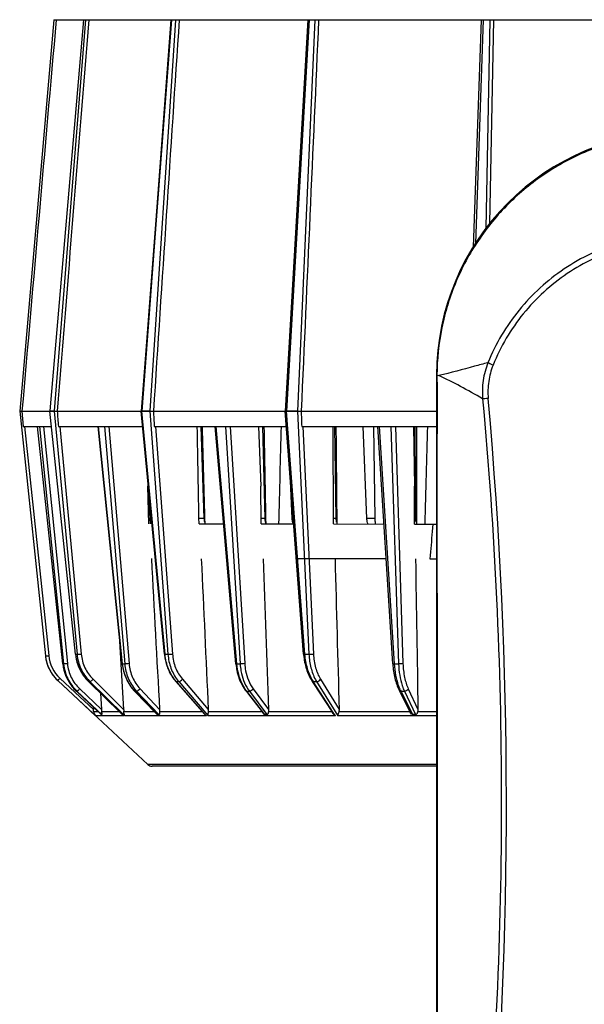
# Model space of a CAD drawing. Units: millimetres. Extents: x 2920 to 22316, y -1513 to 663.
# Drawn here: x 19518 to 19648, y -40 to 187 of the extents above; entities that cross this region are included whole.
import ezdxf

# ---------------------------------------------------------------- set-up
doc = ezdxf.new("R2010")
doc.units = ezdxf.units.MM
doc.header["$LTSCALE"] = 20
doc.layers.add('02___PRT_ALL_AXES', color=7, linetype='Continuous')
doc.layers.add('LAY0002', color=7, linetype='Continuous')

msp = doc.modelspace()

# ---------------------------------------------------------------- linework, layer by layer
at = {"linetype": 'Continuous'}
for p, q in [((19525.65049, 186.82917), (19517.7727, 96.7856)), ((19532.41725, 186.826), (19524.69803, 96.87027)), ((19532.45409, 186.82917), (19524.73438, 96.86771)), ((19525.65049, 186.82917), (19526.14859, 186.7856)), ((19532.94243, 186.82917), (19525.68934, 96.8427)), ((19526.15251, 186.7856), (19532.45409, 186.7856)), ((19532.41732, 186.82599), (19532.45409, 186.82917)), ((19532.45409, 186.82917), (19532.94243, 186.82917)), ((19533.63882, 186.7856), (19552.54438, 186.7856)), ((19553.61068, 186.74653), (19547.69258, 96.84049)), ((19552.54356, 186.81677), (19549.05016, 140.69057)), ((19552.68724, 186.82917), (19549.19209, 140.67983)), ((19552.68724, 186.82917), (19553.61612, 186.82917)), ((19553.61612, 186.82917), (19553.61068, 186.74653)), ((19554.4387, 186.7856), (19584.09128, 186.7856)), ((19584.05952, 186.80235), (19578.81662, 96.7856)), ((19584.36591, 186.7696), (19579.12492, 96.7856)), ((19585.64788, 186.82917), (19581.63144, 96.7856)), ((19584.36938, 186.82917), (19584.36591, 186.7696)), ((19584.36938, 186.82917), (19585.64788, 186.82917)), ((19586.51614, 186.7856), (19623.88057, 186.7856)), ((19623.88049, 186.7856), (19622.04897, 134.53776)), ((19624.39709, 186.76749), (19622.5958, 135.38101)), ((19624.39925, 186.82917), (19624.39709, 186.76749)), ((19624.39925, 186.82917), (19625.90221, 186.82917)), ((19625.90221, 186.82917), (19624.98931, 138.825)), ((19626.73365, 186.7856), (19625.84514, 139.91997)), ((19626.73116, 186.7856), (19668.14995, 186.7856)), ((19549.05016, 140.69057), (19545.72512, 96.7856)), ((19549.19209, 140.67983), (19545.86786, 96.7856)), ((19613.64859, 105.06564), (19613.64859, -137.5968)), ((19613.74376, 105.05005), (19614.17652, 104.97914)), ((19613.74424, 105.04997), (19613.74907, 101.98312)), ((19613.74907, 101.98312), (19613.75726, 96.78749)), ((19517.7727, 96.7856), (19613.64859, 96.7856)), ((19518.29146, 96.7856), (19518.59645, 93.2856)), ((19524.69803, 96.87027), (19524.69076, 96.7856)), ((19530.59019, 40.85884), (19524.6966, 96.7856)), ((19524.73438, 96.86771), (19524.72733, 96.7856)), ((19525.68934, 96.8427), (19525.68474, 96.7856)), ((19551.06131, 40.86626), (19545.7299, 96.7856)), ((19547.69258, 96.84049), (19547.68896, 96.7856)), ((19583.06701, 40.88063), (19578.81995, 96.7856)), ((19613.75726, 96.78749), (19613.76542, 91.59144)), ((19518.59645, 93.2856), (19525.06544, 93.2856)), ((19518.90071, 93.2856), (19524.44326, 40.55216)), ((19527.70588, 38.64586), (19521.88379, 93.2856)), ((19527.71495, 38.64693), (19521.89298, 93.2856)), ((19522.35801, 93.2856), (19527.88013, 38.64693)), ((19523.21953, 93.2856), (19528.73505, 38.71227)), ((19526.66136, 93.2856), (19546.06359, 93.2856)), ((19526.97032, 93.2856), (19531.92061, 40.92404)), ((19541.36166, 38.6495), (19535.80999, 93.2856)), ((19541.44323, 38.64693), (19535.89129, 93.2856)), ((19537.24087, 93.2856), (19541.9226, 38.64693)), ((19538.25231, 93.2856), (19542.92845, 38.71227)), ((19548.72285, 93.2856), (19579.10334, 93.2856)), ((19549.00628, 93.2856), (19552.91882, 40.92404)), ((19559.4607, 93.28564), (19560.13801, 72.12864)), ((19567.50136, 38.66052), (19562.76412, 93.2856)), ((19567.72113, 38.64693), (19562.98271, 93.2856)), ((19565.08472, 93.2856), (19568.46777, 38.64693)), ((19566.14708, 93.2856), (19569.52609, 38.71227)), ((19572.7021, 93.2856), (19573.208, 79.56977)), ((19573.61521, 93.28564), (19574.13579, 72.12864)), ((19582.6214, 93.2856), (19613.64859, 93.2856)), ((19582.85154, 93.2856), (19585.34335, 40.92404)), ((19589.97558, 70.83471), (19589.83511, 93.2856)), ((19590.13438, 93.28564), (19590.48541, 72.12864)), ((19597.62846, 72.12864), (19596.73595, 93.28564)), ((19599.15561, 93.28564), (19599.41836, 72.12864)), ((19603.56654, 38.67791), (19600.10741, 93.2856)), ((19603.97641, 38.64693), (19600.51532, 93.2856)), ((19603.16401, 93.2856), (19604.91723, 38.64693)), ((19604.1733, 93.2856), (19605.92443, 38.71227)), ((19608.37694, 93.2856), (19608.59687, 79.56977)), ((19608.61146, 93.28564), (19608.72345, 79.5708)), ((19609.00008, 93.28559), (19609.00444, 79.5699)), ((19547.45951, 70.86174), (19547.25941, 79.56977)), ((19573.31429, 70.8453), (19573.208, 79.56977)), ((19580.44425, 72.12864), (19580.03557, 80.78403)), ((19608.59856, 70.82287), (19608.59687, 79.56977)), ((19608.72345, 79.5708), (19608.72674, 79.16793)), ((19609.00444, 79.5699), (19609.00471, 78.76506)), ((19547.80219, 72.12388), (19547.41467, 78.76503)), ((19608.72674, 79.16793), (19608.7843, 72.12864)), ((19609.00471, 78.76506), (19609.00746, 70.78564)), ((19547.8837, 72.12864), (19547.62083, 76.95214)), ((19547.87587, 70.86147), (19547.80219, 72.12388)), ((19548.08072, 72.12864), (19547.8837, 72.12864)), ((19560.13801, 72.12864), (19559.00229, 72.12864)), ((19574.13579, 72.12864), (19573.29866, 72.12864)), ((19580.69312, 72.12864), (19580.44425, 72.12864)), ((19590.48541, 72.12864), (19589.96748, 72.12864)), ((19599.41836, 72.12864), (19597.62846, 72.12864)), ((19608.7843, 72.12864), (19608.59831, 72.12864)), ((19540.55925, 46.54594), (19541.04162, 38.63)), ((19530.62667, 40.85905), (19530.59019, 40.85884)), ((19527.70588, 38.64586), (19527.71495, 38.64693)), ((19541.04162, 38.63), (19541.67845, 28.18257)), ((19541.36166, 38.6495), (19541.44323, 38.64693)), ((19603.56653, 38.67796), (19603.56654, 38.67791)), ((19526.50907, 34.84541), (19526.50922, 34.84455)), ((19547.21648, 15.53471), (19526.50921, 34.84455)), ((19526.50922, 34.84455), (19526.5094, 34.8451)), ((19526.5094, 34.8451), (19530.03836, 31.55413)), ((19527.02158, 35.38078), (19530.54378, 32.0961)), ((19533.6308, 34.59031), (19533.5942, 34.60184)), ((19533.5942, 34.60184), (19533.76685, 34.43349)), ((19533.63065, 34.59046), (19533.91945, 34.59001)), ((19541.53903, 26.87978), (19533.63065, 34.59046)), ((19533.76685, 34.43349), (19540.8791, 27.49891)), ((19533.91945, 34.59001), (19541.63714, 26.97913)), ((19534.63768, 35.12577), (19541.67845, 28.18257)), ((19553.6447, 34.64383), (19553.73586, 34.54006)), ((19553.79336, 34.59031), (19553.64472, 34.64381)), ((19553.73586, 34.54006), (19553.97512, 34.26773)), ((19553.79323, 34.59046), (19554.0647, 34.58956)), ((19560.3495, 27.12795), (19553.79323, 34.59046)), ((19553.97512, 34.26773), (19559.83705, 27.59526)), ((19554.0647, 34.58956), (19554.34203, 34.59007)), ((19554.34203, 34.59007), (19560.57149, 27.31681)), ((19555.19615, 35.12577), (19561.14316, 28.18257)), ((19584.96867, 34.73183), (19584.96849, 34.73211)), ((19584.96849, 34.73211), (19585.1295, 34.48266)), ((19585.1295, 34.48266), (19585.35177, 34.13828)), ((19585.29653, 34.59047), (19585.66982, 34.58956)), ((19589.89838, 27.46117), (19585.29653, 34.59047)), ((19585.35177, 34.13828), (19589.52799, 27.66791)), ((19585.66982, 34.58956), (19586.05169, 34.59003)), ((19586.05169, 34.59003), (19590.29118, 27.69771)), ((19586.95802, 35.12577), (19591.22913, 28.18257)), ((19530.54378, 32.0961), (19534.74035, 28.18257)), ((19530.80919, 32.3807), (19530.88552, 32.30883)), ((19530.80929, 32.38081), (19530.81799, 32.37833)), ((19536.54842, 26.98255), (19530.81789, 32.37823)), ((19530.81789, 32.37823), (19530.95087, 32.37823)), ((19530.88552, 32.30883), (19535.2509, 28.19849)), ((19530.95087, 32.37823), (19536.64969, 26.98255)), ((19531.57403, 32.91369), (19536.57099, 28.18257)), ((19536.32216, 31.94198), (19536.57099, 28.18257)), ((19544.19111, 32.40624), (19544.24533, 32.34998)), ((19544.19117, 32.40636), (19544.1912, 32.40633)), ((19544.1912, 32.40633), (19544.27472, 32.37833)), ((19544.24533, 32.34998), (19544.4312, 32.15716)), ((19549.47591, 26.98255), (19544.27463, 32.37823)), ((19544.27463, 32.37823), (19544.4658, 32.3776)), ((19544.4312, 32.15716), (19548.8735, 27.5487)), ((19544.4658, 32.3776), (19544.66054, 32.37823)), ((19544.66054, 32.37823), (19549.76982, 26.98255)), ((19545.45684, 32.91369), (19549.93695, 28.18257)), ((19569.77281, 32.46862), (19569.90273, 32.30022)), ((19569.7729, 32.46869), (19569.77294, 32.46864)), ((19569.90273, 32.30022), (19570.12699, 32.00952)), ((19574.16675, 26.98255), (19570.00385, 32.37823)), ((19570.00385, 32.37823), (19570.30196, 32.3776)), ((19570.12699, 32.00952), (19573.50098, 27.63614)), ((19570.30196, 32.3776), (19570.60491, 32.37823)), ((19570.60491, 32.37823), (19574.62453, 26.98255)), ((19571.4964, 32.91369), (19575.02112, 28.18257)), ((19605.05071, 32.58946), (19605.22375, 32.24577)), ((19605.05078, 32.5895), (19605.05126, 32.58856)), ((19605.22375, 32.24577), (19605.37696, 31.94148)), ((19605.37696, 31.94148), (19607.51913, 27.68695)), ((19608.20401, 26.98255), (19605.48699, 32.37823)), ((19605.48699, 32.37823), (19605.86261, 32.3776)), ((19605.86261, 32.3776), (19606.24437, 32.37823)), ((19606.24437, 32.37823), (19608.78085, 26.98255)), ((19607.14378, 32.91369), (19609.36809, 28.18257)), ((19530.03836, 31.55413), (19535.24402, 26.69957)), ((19534.70325, 28.71414), (19534.74035, 28.18257)), ((19534.77397, 27.69196), (19535.78886, 27.69196)), ((19535.2509, 28.19849), (19535.95858, 27.53216)), ((19535.95858, 27.53216), (19536.04848, 27.44751)), ((19536.04848, 27.44751), (19536.2137, 27.29194)), ((19536.2137, 27.29194), (19536.5358, 26.98866)), ((19536.59036, 27.69196), (19540.68111, 27.69196)), ((19540.8791, 27.49891), (19540.94716, 27.43255)), ((19540.94716, 27.43255), (19541.19477, 27.19114)), ((19541.19477, 27.19114), (19541.52688, 26.86732)), ((19541.68308, 27.69196), (19548.7354, 27.69196)), ((19548.8735, 27.5487), (19549.36191, 27.04202)), ((19549.92674, 27.69196), (19559.75211, 27.69196)), ((19559.83705, 27.59526), (19560.29199, 27.07742)), ((19560.57149, 27.31681), (19561.10015, 26.69957)), ((19561.11834, 27.69196), (19573.45791, 27.69196)), ((19573.50098, 27.63614), (19573.83327, 27.20542)), ((19573.90829, 27.11398), (19573.83296, 27.2051)), ((19574.98232, 27.69196), (19589.51246, 27.69196)), ((19589.52799, 27.66791), (19589.73111, 27.35321)), ((19590.38999, 26.69957), (19589.89838, 27.46117)), ((19590.29118, 27.69771), (19590.90514, 26.69957)), ((19591.1773, 27.69196), (19607.52909, 27.69196)), ((19607.51913, 27.68695), (19607.60171, 27.52293)), ((19609.3045, 27.69196), (19613.64859, 27.69196)), ((19541.72386, 26.69957), (19535.24402, 26.69957)), ((19536.54842, 26.98255), (19536.5358, 26.98858)), ((19536.59868, 26.98254), (19536.54842, 26.98255)), ((19536.64969, 26.98255), (19536.59868, 26.98254)), ((19541.72386, 26.69957), (19541.52699, 26.86676)), ((19541.72386, 26.69957), (19541.53903, 26.87978)), ((19541.63714, 26.97913), (19541.92063, 26.69957)), ((19560.72587, 26.69957), (19541.92063, 26.69957)), ((19549.62253, 26.98254), (19549.47591, 26.98255)), ((19549.76982, 26.98255), (19549.62253, 26.98254)), ((19560.72587, 26.69957), (19560.3495, 27.12795)), ((19590.38999, 26.69957), (19561.10015, 26.69957)), ((19574.62453, 26.98255), (19574.16675, 26.98255)), ((19613.64859, 26.69957), (19590.90514, 26.69957)), ((19608.78085, 26.98255), (19608.20401, 26.98255)), ((19613.64859, 15.53471), (19547.21648, 15.53471)), ((19613.64859, 15.13174), (19548.23948, 15.13174))]:
    msp.add_line(p, q, dxfattribs=at)
for centre, radius, start, end in [((19669.64859, 105.06564), 56, 0, 180), ((18584.03669, 6.26001), 1045.67324, 355.01644078, 5.12749126), ((-39127.61357, -19.6118), 58741.48425, 359.9327270772, 0.1084664401), ((19551.22829, 72.31111), 3.34957, 183.1228067, 198.6490607), ((19541.03273, 41.96133), 10.50045, 186.026752, 186.3864694), ((19530.81462, 53.42671), 12.56895, 269.1431309, 270.7474084), ((19541.0911, 41.95963), 10.52198, 186.0039526, 197.9573302), ((19563.17326, 42.02299), 12.16696, 185.455368, 186.0678585), ((19551.57318, 90.83665), 49.97885, 269.5773085, 269.9557571), ((19551.57435, 82.65296), 41.79517, 269.9454988, 270.4105475), ((19599.38787, 42.12237), 16.36795, 184.3507914, 184.5522584), ((19599.36978, 42.12092), 16.3498, 184.5522201, 184.9308217), ((19583.89003, 136.81827), 95.96047, 269.6933359, 269.9643824), ((19583.89241, 119.19857), 78.34078, 269.9546293, 270.2964073), ((19532.6472, 41.42674), 9, 186, 226.9999944), ((19532.61265, 41.42556), 8.96534, 186.0079238, 187.5445601), ((19532.60093, 41.42432), 8.95355, 186.0079062, 186.6597608), ((19532.62364, 41.42699), 8.97641, 186.6598487, 187.5443948), ((19532.69523, 41.43823), 9.04888, 187.5554615, 199.6316401), ((19532.69605, 41.43836), 9.04969, 187.5555528, 199.6306314), ((19532.64738, 41.41408), 8.24927, 185.9974991, 227.0017598), ((19537.73669, 39.71039), 10.08702, 186.0579174, 218.7779961), ((19537.80968, 39.7222), 10.15183, 186.0801517, 195.3934607), ((19527.79754, 41.8116), 3.16575, 268.5050387, 271.4949277), ((19540.91117, 41.90548), 10.33413, 197.9792507, 200.2088024), ((19552.45192, 39.77786), 11.14741, 185.8094187, 186.2992499), ((19541.68307, 65.33241), 26.68656, 269.4850447, 269.9937824), ((19541.68306, 65.26447), 26.61862, 269.9937873, 270.5156011), ((19581.22777, 39.85226), 13.77797, 184.9619766, 185.5737143), ((19568.09459, 103.33718), 64.69133, 269.6692338, 269.996392), ((19568.09457, 103.24976), 64.60391, 269.9964025, 270.3309847), ((19624.407, 40.00266), 20.88241, 183.6370577, 183.849951), ((19604.44693, 141.33185), 102.686, 269.7374635, 269.9971371), ((19604.44692, 141.25268), 102.60684, 269.997141, 270.2626254), ((19532.59694, 41.40672), 8.94571, 199.6530594, 200.4320121), ((19532.626, 41.418), 8.97688, 200.4347416, 205.2476935), ((19532.6389, 41.4241), 8.99113, 205.2466478, 205.8312225), ((19532.63808, 41.42359), 8.99019, 205.2470352, 205.8305788), ((19532.64263, 41.42616), 8.99541, 205.8327237, 213.3411181), ((19532.64436, 41.42714), 8.99738, 205.833499, 213.3402303), ((19532.63375, 41.42155), 8.98545, 213.3476516, 214.913049), ((19532.6789, 41.45412), 9.04112, 214.9185647, 226.9678957), ((19532.67698, 41.45232), 9.0385, 214.9176721, 226.9690106), ((19537.77315, 39.71502), 10.11471, 195.4091524, 204.6864192), ((19540.85682, 41.8847), 10.27594, 200.2047653, 210.6251401), ((19540.71134, 41.80352), 10.1094, 210.6492341, 213.5137677), ((19537.73772, 39.70012), 10.0763, 204.693555, 208.9900863), ((19537.71886, 39.68976), 10.05478, 208.9905609, 217.5538312), ((19540.57701, 41.70337), 9.94211, 213.4600247, 225.6799439), ((19540.65055, 41.4187), 9.58847, 224.1580793, 225.4097834), ((19560.99737, 41.08247), 9.77321, 213.3970968, 221.2082481), ((19560.69501, 40.64666), 9.18217, 220.4874802, 221.2676701), ((19561.22196, 40.4873), 9.0615, 217.9186236, 220.5999461), ((19593.04795, 39.58159), 9.21932, 211.1550536, 212.7786035), ((19593.97611, 39.4648), 9.30375, 208.0578623, 211.59604), ((19537.68767, 39.66858), 10.01714, 217.5665241, 226.7012532), ((19537.68206, 39.67816), 10.02425, 218.8299164, 226.7161887), ((19537.72328, 39.53254), 9.85138, 226.017005, 226.5707792), ((19551.27058, 39.22108), 9.82637, 216.2278813, 223.9086186), ((19551.11546, 38.96716), 9.49794, 223.4833828, 223.9254316), ((19551.44656, 38.80827), 9.34856, 221.5558805, 223.4570746), ((19577.20494, 37.92488), 9.08961, 216.3709028, 217.6053048), ((19577.80736, 37.74842), 8.98411, 213.4810691, 216.7084509), ((19614.60501, 36.95297), 10.2013, 204.684187, 206.6440796), ((19615.65681, 36.80217), 10.40025, 201.7972601, 205.1740183), ((19338.71954, 14.50134), 196.49767, 3.8490813, 3.9924717), ((19536.26401, 27.7902), 1.49327, 183.772035, 226.9168862), ((19548.23948, 16.63174), 1.5, 226.9999944, 270)]:
    msp.add_arc(centre, radius, start, end, dxfattribs=at)
msp.add_ellipse((19676.29155, -24.16199), major_axis=(-429.46628, 7901.04671), ratio=0.015572906, start_param=1.55647708, end_param=1.556820617, dxfattribs=at)
for points in [[(19526.15643, 186.7856), (19523.53428, 156.78564), (19520.91267, 126.78564), (19518.29151, 96.7856)], [(19533.64296, 186.7856), (19531.2276, 156.78563), (19528.81275, 126.78563), (19526.39832, 96.7856)], [(19554.44267, 186.7856), (19552.47053, 156.78562), (19550.49882, 126.78562), (19548.52747, 96.7856)], [(19586.51953, 186.7856), (19585.18366, 156.78561), (19583.8481, 126.78561), (19582.5128, 96.7856)], [(19526.39775, 96.7856), (19526.48595, 95.61895), (19526.57383, 94.45229), (19526.66136, 93.2856)], [(19548.52644, 96.7856), (19548.59254, 95.61896), (19548.65803, 94.4523), (19548.72285, 93.2856)], [(19582.5114, 96.7856), (19582.54893, 95.61896), (19582.58562, 94.45229), (19582.6214, 93.2856)], [(19559.02496, 70.85438), (19558.89182, 78.33145), (19558.75882, 85.80852), (19558.62595, 93.2856)], [(19559.73296, 93.28559), (19559.93281, 85.80824), (19560.13298, 78.33089), (19560.33348, 70.85355)], [(19573.93444, 93.28559), (19574.07167, 85.78561), (19574.20918, 78.28562), (19574.34697, 70.78564)], [(19590.49272, 93.28559), (19590.56334, 85.78561), (19590.63419, 78.28563), (19590.70529, 70.78564)], [(19548.05716, 62.86135), (19548.68339, 51.30174), (19549.30998, 39.74215), (19549.93695, 28.18257)], [(19559.54321, 62.85405), (19560.07619, 51.29687), (19560.6095, 39.73972), (19561.14316, 28.18257)], [(19573.74036, 62.84502), (19574.16699, 51.29086), (19574.59391, 39.73671), (19575.02112, 28.18257)], [(19590.29895, 62.8345), (19590.60877, 51.28385), (19590.91883, 39.73321), (19591.22913, 28.18257)], [(19608.8112, 62.82273), (19608.99664, 51.27601), (19609.18227, 39.72929), (19609.36809, 28.18257)], [(19590.38999, 26.69957), (19590.13341, 26.87241), (19589.89882, 27.09324), (19589.73112, 27.35321)], [(19607.88179, 27.11398), (19607.77297, 27.2383), (19607.67602, 27.37536), (19607.60171, 27.52292)], [(19609.36809, 28.18257), (19609.37074, 28.01769), (19609.35102, 27.85017), (19609.3045, 27.69196)], [(19549.39136, 27.01542), (19549.38087, 27.02347), (19549.37108, 27.03249), (19549.36191, 27.04201)], [(19560.72587, 26.69957), (19560.56672, 26.80658), (19560.41861, 26.93337), (19560.29196, 27.07739)], [(19574.16675, 26.98255), (19574.12189, 26.98255), (19574.07632, 26.99526), (19574.03625, 27.01542)]]:
    msp.add_open_spline(points, degree=3, dxfattribs=at)
for points, knots in [([(19532.94243, 186.82917), (19533.03046, 186.82917), (19533.26121, 186.81359), (19533.49157, 186.79739), (19533.63408, 186.7856)], [0, 0, 0, 0, 0.381040056, 1, 1, 1, 1]), ([(19552.54343, 186.81678), (19552.54373, 186.82044), (19552.56129, 186.82361), (19552.58506, 186.82695), (19552.63219, 186.82877), (19552.66688, 186.82917), (19552.68724, 186.82917)], [0, 0, 0, 0, 0.075874191, 0.2693747, 0.580309703, 1, 1, 1, 1]), ([(19553.61612, 186.82917), (19553.73787, 186.82917), (19554.0107, 186.81725), (19554.283, 186.79864), (19554.43362, 186.7856)], [0, 0, 0, 0, 0.446065857, 1, 1, 1, 1]), ([(19584.05985, 186.80233), (19584.05978, 186.81025), (19584.09995, 186.81672), (19584.15016, 186.82423), (19584.25245, 186.82818), (19584.32641, 186.82917), (19584.36938, 186.82917)], [0, 0, 0, 0, 0.075840507, 0.27380148, 0.588325725, 1, 1, 1, 1]), ([(19585.64788, 186.82917), (19585.71592, 186.82917), (19586.00408, 186.82397), (19586.29216, 186.80775), (19586.5112, 186.7856)], [0, 0, 0, 0, 0.236106164, 1, 1, 1, 1]), ([(19623.88248, 186.7856), (19623.88338, 186.79029), (19623.89949, 186.79793), (19623.92688, 186.80476), (19623.97364, 186.81203), (19624.06372, 186.82077), (19624.20791, 186.82758), (19624.33097, 186.82917), (19624.39925, 186.82917)], [0, 0, 0, 0, 0.027442878, 0.085034854, 0.174003797, 0.292732232, 0.607964978, 1, 1, 1, 1]), ([(19625.90221, 186.82917), (19626.05355, 186.82917), (19626.32882, 186.82126), (19626.60397, 186.80253), (19626.72684, 186.7856)], [0, 0, 0, 0, 0.549575443, 1, 1, 1, 1]), ([(19669.64859, 160.81783), (19665.99548, 160.81783), (19658.67308, 160.09575), (19648.1371, 156.89176), (19638.4365, 151.70148), (19629.93868, 144.73091), (19622.95313, 136.24417), (19617.74087, 126.55311), (19614.50564, 116.02465), (19613.7571, 108.70373), (19613.74376, 105.05005)], [0, 0, 0, 0, 0.125230574, 0.250318426, 0.375201087, 0.499948179, 0.624713246, 0.749633977, 0.874748858, 1, 1, 1, 1]), ([(19669.64859, 137.62028), (19667.29456, 137.62028), (19662.57925, 137.27301), (19655.67109, 135.70545), (19649.06366, 133.15402), (19642.9178, 129.63967), (19637.3501, 125.27275), (19632.4876, 120.13157), (19628.4486, 114.32499), (19626.34694, 110.0992), (19625.46343, 107.92206)], [0, 0, 0, 0, 0.125148725, 0.250261384, 0.375314892, 0.500308416, 0.625257452, 0.750175861, 0.875088127, 1, 1, 1, 1]), ([(19669.64859, 136.31847), (19667.35674, 136.31847), (19662.76599, 135.98157), (19656.03947, 134.45916), (19649.60435, 131.98059), (19643.61731, 128.56422), (19638.1936, 124.31486), (19633.45931, 119.30695), (19629.53431, 113.64507), (19627.49911, 109.52283), (19626.64611, 107.39905)], [0, 0, 0, 0, 0.125128538, 0.250221822, 0.375258192, 0.50023797, 0.625181397, 0.750106997, 0.875044538, 1, 1, 1, 1]), ([(19625.46343, 107.92206), (19624.42421, 107.66056), (19620.66762, 106.65884), (19616.92632, 105.58833), (19614.17652, 104.97914)], [0, 0, 0, 0, 0.27561533, 1, 1, 1, 1]), ([(19625.46343, 107.92207), (19624.94177, 106.6137), (19624.20207, 103.86445), (19624.1226, 101.01956), (19624.24278, 99.61556)], [0, 0, 0, 0, 0.499892349, 1, 1, 1, 1]), ([(19626.64611, 107.39905), (19626.16047, 106.18989), (19625.474, 103.64587), (19625.40859, 101.01278), (19625.52546, 99.71413)], [0, 0, 0, 0, 0.499836358, 1, 1, 1, 1]), ([(19626.64611, 107.39905), (19626.40663, 107.49577), (19626.0097, 107.66356), (19625.61532, 107.83947), (19625.46343, 107.92206)], [0, 0, 0, 0, 0.59901573, 1, 1, 1, 1]), ([(19613.74424, 105.04997), (19613.73037, 105.05119), (19613.70701, 105.05346), (19613.67541, 105.05711), (19613.66003, 105.06053), (19613.64859, 105.06326), (19613.64859, 105.06564)], [0, 0, 0, 0, 0.428077837, 0.737587185, 0.926827868, 1, 1, 1, 1]), ([(19624.24279, 99.61556), (19622.55425, 100.60887), (19619.24162, 102.47946), (19615.84334, 104.19052), (19614.17651, 104.97914)], [0, 0, 0, 0, 0.515126924, 1, 1, 1, 1]), ([(19625.52546, 99.71413), (19625.26596, 99.69118), (19624.83861, 99.656), (19624.41094, 99.62311), (19624.24279, 99.61556)], [0, 0, 0, 0, 0.607492833, 1, 1, 1, 1]), ([(19624.24279, 99.61556), (19625.65261, 84.31966), (19627.7941, 53.65999), (19628.88814, 7.57363), (19627.85664, -38.5145), (19625.78157, -69.17851), (19624.42185, -84.47941)], [0, 0, 0, 0, 0.249992953, 0.499994972, 0.749999418, 1, 1, 1, 1]), ([(19560.13801, 72.12864), (19560.14523, 71.90298), (19560.18266, 71.60263), (19560.2569, 71.31157), (19560.27766, 71.24001)], [0, 0, 0, 0, 0.751869432, 1, 1, 1, 1]), ([(19574.13579, 72.12864), (19574.13857, 72.01561), (19574.16738, 71.57391), (19574.26677, 71.13574), (19574.38403, 70.82778)], [0, 0, 0, 0, 0.255447826, 1, 1, 1, 1]), ([(19580.70579, 70.82371), (19580.66779, 70.92486), (19580.52943, 71.34774), (19580.46013, 71.79242), (19580.44425, 72.12864)], [0, 0, 0, 0, 0.24299925, 1, 1, 1, 1]), ([(19590.48541, 72.12864), (19590.48667, 72.05318), (19590.49837, 71.75525), (19590.53641, 71.4582), (19590.58096, 71.24001)], [0, 0, 0, 0, 0.253106806, 1, 1, 1, 1]), ([(19597.84774, 70.81271), (19597.81609, 70.91506), (19597.7002, 71.34534), (19597.64272, 71.79068), (19597.62846, 72.12864)], [0, 0, 0, 0, 0.24054198, 1, 1, 1, 1]), ([(19599.41836, 72.12864), (19599.41978, 72.0142), (19599.43884, 71.57084), (19599.51004, 71.12874), (19599.59879, 70.81159)], [0, 0, 0, 0, 0.257894545, 1, 1, 1, 1]), ([(19608.7843, 72.12864), (19608.78492, 72.05321), (19608.79256, 71.75604), (19608.82041, 71.45929), (19608.85397, 71.24001)], [0, 0, 0, 0, 0.253754395, 1, 1, 1, 1]), ([(19530.59745, 40.79332), (19530.72755, 39.63097), (19531.37897, 37.34467), (19532.76584, 35.41008), (19533.59427, 34.60194)], [0, 0, 0, 0, 0.502639341, 1, 1, 1, 1]), ([(19530.97856, 40.85905), (19531.02619, 40.85639), (19531.15061, 40.86059), (19531.46484, 40.87848), (19531.73107, 40.90345), (19531.92058, 40.92439)], [0, 0, 0, 0, 0.151486267, 0.394537328, 1, 1, 1, 1]), ([(19530.97873, 40.85907), (19531.08725, 39.71888), (19531.67812, 37.47311), (19532.98479, 35.54923), (19533.77159, 34.73899)], [0, 0, 0, 0, 0.503505162, 1, 1, 1, 1]), ([(19531.92061, 40.92404), (19532.02365, 39.83725), (19532.59696, 37.69739), (19533.87193, 35.88109), (19534.63768, 35.12577)], [0, 0, 0, 0, 0.503708898, 1, 1, 1, 1]), ([(19551.20449, 40.85905), (19551.18421, 40.85845), (19551.14972, 40.85784), (19551.10264, 40.85798), (19551.07935, 40.86062), (19551.06167, 40.86273), (19551.06133, 40.86626)], [0, 0, 0, 0, 0.421554484, 0.733406682, 0.92618437, 1, 1, 1, 1]), ([(19553.71153, 34.68484), (19552.99967, 35.51866), (19551.83715, 37.49319), (19551.31286, 39.71345), (19551.20462, 40.85907)], [0, 0, 0, 0, 0.487903699, 1, 1, 1, 1]), ([(19551.87381, 40.85905), (19552.0368, 40.85425), (19552.38617, 40.87128), (19552.73422, 40.90042), (19552.91879, 40.92439)], [0, 0, 0, 0, 0.466975034, 1, 1, 1, 1]), ([(19551.87395, 40.85907), (19551.95657, 39.76913), (19552.40099, 37.65134), (19553.43362, 35.73976), (19554.07348, 34.91863)], [0, 0, 0, 0, 0.512199549, 1, 1, 1, 1]), ([(19552.91882, 40.92404), (19552.99954, 39.84717), (19553.45449, 37.76022), (19554.53114, 35.90236), (19555.19615, 35.12577)], [0, 0, 0, 0, 0.513669856, 1, 1, 1, 1]), ([(19583.37643, 40.85905), (19583.33356, 40.85813), (19583.25959, 40.85753), (19583.15823, 40.85965), (19583.10669, 40.86628), (19583.06764, 40.87257), (19583.06704, 40.88063)], [0, 0, 0, 0, 0.411346834, 0.724983803, 0.922398135, 1, 1, 1, 1]), ([(19585.15833, 34.81192), (19584.63733, 35.67347), (19583.82098, 37.65406), (19583.45912, 39.7537), (19583.37653, 40.85907)], [0, 0, 0, 0, 0.475978004, 1, 1, 1, 1]), ([(19584.29768, 40.85905), (19584.48361, 40.85507), (19584.83304, 40.86761), (19585.18235, 40.89563), (19585.34334, 40.92439)], [0, 0, 0, 0, 0.532094452, 1, 1, 1, 1]), ([(19584.29779, 40.85907), (19584.34888, 39.81632), (19584.62865, 37.82645), (19585.31759, 35.92898), (19585.7658, 35.08866)], [0, 0, 0, 0, 0.522945724, 1, 1, 1, 1]), ([(19585.34335, 40.92404), (19585.39422, 39.85889), (19585.69342, 37.84373), (19586.45769, 35.93932), (19586.95802, 35.12577)], [0, 0, 0, 0, 0.527525682, 1, 1, 1, 1]), ([(19523.69638, 40.48717), (19523.69651, 40.4859), (19523.70388, 40.48683), (19523.71247, 40.48564), (19523.73158, 40.48704), (19523.76811, 40.48879), (19523.83092, 40.49376), (19523.92237, 40.50137), (19524.03412, 40.51159), (19524.20997, 40.52844), (19524.34812, 40.54252), (19524.44323, 40.55252)], [0, 0, 0, 0, 0.005135062, 0.019647361, 0.043505865, 0.076551593, 0.169025924, 0.293250992, 0.44463678, 0.61749777, 1, 1, 1, 1]), ([(19528.73505, 38.71227), (19528.63829, 38.70197), (19528.45327, 38.68381), (19528.20199, 38.66092), (19528.01415, 38.65046), (19527.91377, 38.64324), (19527.88013, 38.64693)], [0, 0, 0, 0, 0.340353964, 0.650411097, 0.881662717, 1, 1, 1, 1]), ([(19527.88013, 38.64693), (19527.99803, 37.48418), (19528.64312, 35.18611), (19530.04437, 33.25246), (19530.88204, 32.44402)], [0, 0, 0, 0, 0.500974514, 1, 1, 1, 1]), ([(19528.73505, 38.71227), (19528.84536, 37.62232), (19529.45474, 35.4682), (19530.78176, 33.66388), (19531.57403, 32.91369)], [0, 0, 0, 0, 0.501010494, 1, 1, 1, 1]), ([(19541.37182, 38.55475), (19541.47425, 37.62679), (19541.91055, 35.8047), (19542.80155, 34.15376), (19543.34391, 33.41371)], [0, 0, 0, 0, 0.50434423, 1, 1, 1, 1]), ([(19544.224, 32.4312), (19543.44349, 33.25417), (19542.15177, 35.21823), (19541.56036, 37.48647), (19541.44323, 38.64693)], [0, 0, 0, 0, 0.49301918, 1, 1, 1, 1]), ([(19542.92845, 38.71227), (19542.73903, 38.68993), (19542.40424, 38.66215), (19542.0679, 38.64139), (19541.9226, 38.64693)], [0, 0, 0, 0, 0.567416349, 1, 1, 1, 1]), ([(19541.9226, 38.64693), (19542.01925, 37.52945), (19542.54369, 35.34168), (19543.7286, 33.4217), (19544.45095, 32.6069)], [0, 0, 0, 0, 0.50740937, 1, 1, 1, 1]), ([(19542.92845, 38.71227), (19543.02133, 37.62987), (19543.54255, 35.51282), (19544.73346, 33.67767), (19545.45684, 32.91369)], [0, 0, 0, 0, 0.508011021, 1, 1, 1, 1]), ([(19551.07447, 40.73687), (19551.17052, 39.83332), (19551.55976, 38.06777), (19552.35222, 36.43903), (19552.83795, 35.70292)], [0, 0, 0, 0, 0.507459738, 1, 1, 1, 1]), ([(19567.50127, 38.66052), (19567.50175, 38.65491), (19567.52927, 38.65088), (19567.56564, 38.64657), (19567.63775, 38.64554), (19567.69044, 38.64617), (19567.72113, 38.64693)], [0, 0, 0, 0, 0.076018266, 0.272377561, 0.585199814, 1, 1, 1, 1]), ([(19567.51494, 38.51406), (19567.55932, 38.05933), (19567.81762, 36.31085), (19568.42965, 34.6052), (19569.09418, 33.47546)], [0, 0, 0, 0, 0.258483206, 1, 1, 1, 1]), ([(19569.88603, 32.53465), (19569.58092, 32.9489), (19568.43636, 34.80853), (19567.86296, 36.99051), (19567.72113, 38.64693)], [0, 0, 0, 0, 0.2363325, 1, 1, 1, 1]), ([(19569.52609, 38.71227), (19569.35103, 38.68626), (19568.99818, 38.65694), (19568.64441, 38.6426), (19568.46777, 38.64693)], [0, 0, 0, 0, 0.500422882, 1, 1, 1, 1]), ([(19568.46777, 38.64693), (19568.50186, 38.10689), (19568.74873, 36.06434), (19569.47646, 34.05769), (19570.314, 32.79223)], [0, 0, 0, 0, 0.2628499, 1, 1, 1, 1]), ([(19569.52609, 38.71227), (19569.55982, 38.16847), (19569.81383, 36.12997), (19570.5934, 34.12585), (19571.4964, 32.91369)], [0, 0, 0, 0, 0.264951892, 1, 1, 1, 1]), ([(19583.08048, 40.71561), (19583.17512, 39.61862), (19583.56494, 37.53209), (19584.42368, 35.57672), (19584.96871, 34.73194)], [0, 0, 0, 0, 0.522721747, 1, 1, 1, 1]), ([(19603.56663, 38.67792), (19603.56674, 38.67421), (19603.57795, 38.66637), (19603.61407, 38.65777), (19603.69472, 38.64895), (19603.8209, 38.64541), (19603.92067, 38.64584), (19603.97641, 38.64693)], [0, 0, 0, 0, 0.026756187, 0.08120545, 0.282023783, 0.597420647, 1, 1, 1, 1]), ([(19603.57171, 38.60054), (19603.64542, 37.50531), (19603.943, 35.44422), (19604.61274, 33.46031), (19605.0513, 32.58875)], [0, 0, 0, 0, 0.529426939, 1, 1, 1, 1]), ([(19604.92539, 33.70897), (19604.65621, 34.46954), (19604.23396, 36.10314), (19604.03038, 37.77538), (19603.97641, 38.64693)], [0, 0, 0, 0, 0.480230615, 1, 1, 1, 1]), ([(19605.92443, 38.71227), (19605.86506, 38.69854), (19605.71982, 38.67873), (19605.38428, 38.65015), (19605.10788, 38.64322), (19604.91723, 38.64693)], [0, 0, 0, 0, 0.180872757, 0.433985539, 1, 1, 1, 1]), ([(19604.91723, 38.64693), (19604.94644, 37.77669), (19605.10146, 36.10725), (19605.47614, 34.47008), (19605.72328, 33.70777)], [0, 0, 0, 0, 0.520738975, 1, 1, 1, 1]), ([(19605.92443, 38.71227), (19605.95851, 37.65215), (19606.17518, 35.67094), (19606.75069, 33.74986), (19607.14378, 32.91369)], [0, 0, 0, 0, 0.534439607, 1, 1, 1, 1]), ([(19526.50917, 34.84532), (19526.51025, 34.84462), (19526.51447, 34.85049), (19526.52206, 34.85533), (19526.53495, 34.8691), (19526.56087, 34.89433), (19526.60393, 34.93902), (19526.6668, 35.00419), (19526.74323, 35.08457), (19526.86321, 35.21147), (19526.95711, 35.31168), (19527.02158, 35.38078)], [0, 0, 0, 0, 0.005236075, 0.019936694, 0.043919291, 0.076936416, 0.16903367, 0.293088504, 0.444302272, 0.617552913, 1, 1, 1, 1]), ([(19533.91914, 34.59031), (19533.96348, 34.58933), (19534.07461, 34.63914), (19534.24471, 34.75129), (19534.44234, 34.92041), (19534.5734, 35.05372), (19534.63768, 35.12577)], [0, 0, 0, 0, 0.146468505, 0.382458361, 0.681077649, 1, 1, 1, 1]), ([(19554.34181, 34.59031), (19554.40989, 34.58951), (19554.56379, 34.62753), (19554.86966, 34.7856), (19555.08113, 34.97527), (19555.19615, 35.12577)], [0, 0, 0, 0, 0.197923887, 0.44930582, 1, 1, 1, 1]), ([(19585.29663, 34.59031), (19585.22962, 34.58972), (19585.10405, 34.60597), (19584.99897, 34.68485), (19584.9686, 34.73178)], [0, 0, 0, 0, 0.545184517, 1, 1, 1, 1]), ([(19586.05152, 34.59031), (19586.23087, 34.58876), (19586.58895, 34.71384), (19586.8689, 34.96704), (19586.95802, 35.12577)], [0, 0, 0, 0, 0.496287478, 1, 1, 1, 1]), ([(19531.57403, 32.91369), (19531.50881, 32.84309), (19531.38214, 32.7126), (19531.22377, 32.56435), (19531.10974, 32.46985), (19531.0432, 32.42052), (19530.99301, 32.39055), (19530.96253, 32.37773), (19530.95087, 32.37823)], [0, 0, 0, 0, 0.348384627, 0.659161067, 0.785289667, 0.885781727, 0.95767925, 1, 1, 1, 1]), ([(19545.45684, 32.91369), (19545.33515, 32.76857), (19545.13315, 32.58259), (19544.85175, 32.42004), (19544.71733, 32.37735), (19544.66054, 32.37823)], [0, 0, 0, 0, 0.581315972, 0.825657811, 1, 1, 1, 1]), ([(19569.09418, 33.47546), (19569.14622, 33.38699), (19569.35675, 33.04112), (19569.58835, 32.708), (19569.77295, 32.46867)], [0, 0, 0, 0, 0.253513206, 1, 1, 1, 1]), ([(19569.77288, 32.4686), (19569.7845, 32.4536), (19569.84687, 32.39455), (19569.93837, 32.37766), (19570.00392, 32.37833)], [0, 0, 0, 0, 0.224390685, 1, 1, 1, 1]), ([(19571.4964, 32.91369), (19571.39221, 32.75845), (19571.17507, 32.56531), (19570.85243, 32.4121), (19570.68272, 32.37745), (19570.60491, 32.37823)], [0, 0, 0, 0, 0.52439576, 0.781737787, 1, 1, 1, 1]), ([(19605.33587, 32.69274), (19605.29883, 32.77327), (19605.15028, 33.10714), (19605.01773, 33.44806), (19604.92539, 33.70897)], [0, 0, 0, 0, 0.242570669, 1, 1, 1, 1]), ([(19605.05118, 32.58852), (19605.08556, 32.52076), (19605.22318, 32.40208), (19605.39536, 32.37759), (19605.48704, 32.37833)], [0, 0, 0, 0, 0.453177862, 1, 1, 1, 1]), ([(19605.72328, 33.70777), (19605.74471, 33.64168), (19605.83063, 33.38363), (19605.92487, 33.12832), (19606.00014, 32.94032)], [0, 0, 0, 0, 0.255433624, 1, 1, 1, 1]), ([(19607.14378, 32.91369), (19607.11029, 32.83723), (19606.89814, 32.54182), (19606.51983, 32.37602), (19606.24437, 32.37823)], [0, 0, 0, 0, 0.232547262, 1, 1, 1, 1]), ([(19536.57099, 28.18257), (19536.57375, 28.14096), (19536.5835, 27.97758), (19536.58921, 27.81393), (19536.59036, 27.69196)], [0, 0, 0, 0, 0.254799406, 1, 1, 1, 1]), ([(19536.59036, 27.69196), (19536.59085, 27.63977), (19536.60121, 27.44343), (19536.64563, 27.24858), (19536.69784, 27.11398)], [0, 0, 0, 0, 0.265533954, 1, 1, 1, 1]), ([(19541.67845, 28.18257), (19541.68098, 28.14097), (19541.68891, 27.97758), (19541.689, 27.81373), (19541.68308, 27.69196)], [0, 0, 0, 0, 0.254783944, 1, 1, 1, 1]), ([(19541.68308, 27.69196), (19541.67993, 27.6272), (19541.67832, 27.3905), (19541.71714, 27.15198), (19541.77454, 26.98986)], [0, 0, 0, 0, 0.273773625, 1, 1, 1, 1]), ([(19549.92674, 27.69196), (19549.92125, 27.63996), (19549.90543, 27.44778), (19549.90792, 27.25351), (19549.92515, 27.11398)], [0, 0, 0, 0, 0.271107195, 1, 1, 1, 1]), ([(19549.93695, 28.18257), (19549.93921, 28.14098), (19549.94513, 27.97743), (19549.93953, 27.8133), (19549.92674, 27.69196)], [0, 0, 0, 0, 0.254531849, 1, 1, 1, 1]), ([(19561.11834, 27.69196), (19561.08873, 27.50654), (19561.04899, 27.17648), (19561.0659, 26.83999), (19561.10015, 26.69957)], [0, 0, 0, 0, 0.56505343, 1, 1, 1, 1]), ([(19561.14316, 28.18257), (19561.14508, 28.14098), (19561.14884, 27.97713), (19561.13762, 27.81269), (19561.11834, 27.69196)], [0, 0, 0, 0, 0.254069973, 1, 1, 1, 1]), ([(19574.98232, 27.69196), (19574.97138, 27.63986), (19574.93118, 27.44788), (19574.89344, 27.25526), (19574.87183, 27.11398)], [0, 0, 0, 0, 0.271407225, 1, 1, 1, 1]), ([(19575.02112, 28.18257), (19575.02266, 28.14097), (19575.02417, 27.97672), (19575.00753, 27.81198), (19574.98232, 27.69196)], [0, 0, 0, 0, 0.253446238, 1, 1, 1, 1]), ([(19591.1773, 27.69196), (19591.12935, 27.50401), (19591.03294, 27.17483), (19590.93811, 26.84492), (19590.90514, 26.69957)], [0, 0, 0, 0, 0.565486104, 1, 1, 1, 1]), ([(19591.22913, 28.18257), (19591.23246, 28.05857), (19591.22164, 27.89265), (19591.18736, 27.7314), (19591.1773, 27.69196)], [0, 0, 0, 0, 0.75297583, 1, 1, 1, 1]), ([(19609.3045, 27.69196), (19609.28909, 27.63954), (19609.22723, 27.44416), (19609.15344, 27.25277), (19609.09591, 27.11398)], [0, 0, 0, 0, 0.266708444, 1, 1, 1, 1]), ([(19536.69784, 27.11398), (19536.69341, 27.08159), (19536.68776, 27.04202), (19536.66473, 26.98255), (19536.64969, 26.98255)], [0, 0, 0, 0, 0.684923749, 1, 1, 1, 1]), ([(19541.77454, 26.98986), (19541.78395, 26.96328), (19541.82316, 26.86211), (19541.875, 26.76564), (19541.92063, 26.69957)], [0, 0, 0, 0, 0.259853558, 1, 1, 1, 1]), ([(19549.47591, 26.98255), (19549.46884, 26.98255), (19549.43823, 26.98578), (19549.41, 27.00111), (19549.39136, 27.01542)], [0, 0, 0, 0, 0.231447502, 1, 1, 1, 1]), ([(19549.92515, 27.11398), (19549.91531, 27.09518), (19549.88146, 27.03659), (19549.81795, 26.98255), (19549.76982, 26.98255)], [0, 0, 0, 0, 0.306025326, 1, 1, 1, 1]), ([(19574.03625, 27.01542), (19574.02466, 27.02125), (19573.97778, 27.04822), (19573.93653, 27.08421), (19573.90829, 27.11398)], [0, 0, 0, 0, 0.240224533, 1, 1, 1, 1]), ([(19574.87183, 27.11398), (19574.83942, 27.07622), (19574.76692, 27.0105), (19574.67039, 26.98255), (19574.62453, 26.98255)], [0, 0, 0, 0, 0.520362923, 1, 1, 1, 1]), ([(19608.20401, 26.98255), (19608.11703, 26.98255), (19607.99817, 27.02365), (19607.9048, 27.09426), (19607.88179, 27.11398)], [0, 0, 0, 0, 0.741616426, 1, 1, 1, 1]), ([(19609.09591, 27.11398), (19609.0525, 27.07486), (19608.95503, 27.00826), (19608.83819, 26.98255), (19608.78085, 26.98255)], [0, 0, 0, 0, 0.50469875, 1, 1, 1, 1])]:
    msp.add_open_spline(points, degree=3, knots=knots, dxfattribs=at)
at = {"layer": '02___PRT_ALL_AXES', "linetype": 'Continuous'}
for p, q in [((19517.77918, 96.7856), (19523.69639, 40.48704)), ((19530.62666, 40.85917), (19524.73311, 96.7856)), ((19525.69128, 96.7856), (19524.73311, 96.7856)), ((19525.69128, 96.7856), (19530.97858, 40.85883)), ((19551.20448, 40.85916), (19545.87238, 96.7856)), ((19547.69492, 96.7856), (19545.87238, 96.7856)), ((19547.69492, 96.7856), (19551.87382, 40.85887)), ((19583.37643, 40.85917), (19579.12773, 96.7856)), ((19581.63624, 96.7856), (19579.12773, 96.7856)), ((19581.63624, 96.7856), (19584.29769, 40.85884))]:
    msp.add_line(p, q, dxfattribs=at)
for centre, major_axis, ratio, start_param, end_param in [((19579.49247, 23.05007), (3.18307, 171.84806), 0.018509894, 1.150102118, 1.289659105), ((19611.7648, 23.05007), (4.0101, 171.84806), 0.011881691, 1.150036528, 1.289593514)]:
    msp.add_ellipse(centre, major_axis=major_axis, ratio=ratio, start_param=start_param, end_param=end_param, dxfattribs=at)
at = {"layer": 'LAY0002', "linetype": 'Continuous'}
for p, q in [((19559.02497, 70.85438), (19564.70973, 70.85077)), ((19573.31429, 70.8453), (19580.79098, 70.84055)), ((19589.97559, 70.83471), (19601.53003, 70.82736)), ((19608.59857, 70.82287), (19613.64859, 70.81966)), ((19612.80439, 70.82019), (19612.65461, 69.13175)), ((19602.03681, 62.82704), (19581.39876, 62.84016)), ((19612.09773, 62.82064), (19613.64859, 62.81966))]:
    msp.add_line(p, q, dxfattribs=at)
msp.add_open_spline([(19612.65461, 69.13175), (19612.4682, 67.02812), (19612.28259, 64.92441), (19612.09773, 62.82064)], degree=3, dxfattribs=at)

doc.saveas('drawing.dxf')
